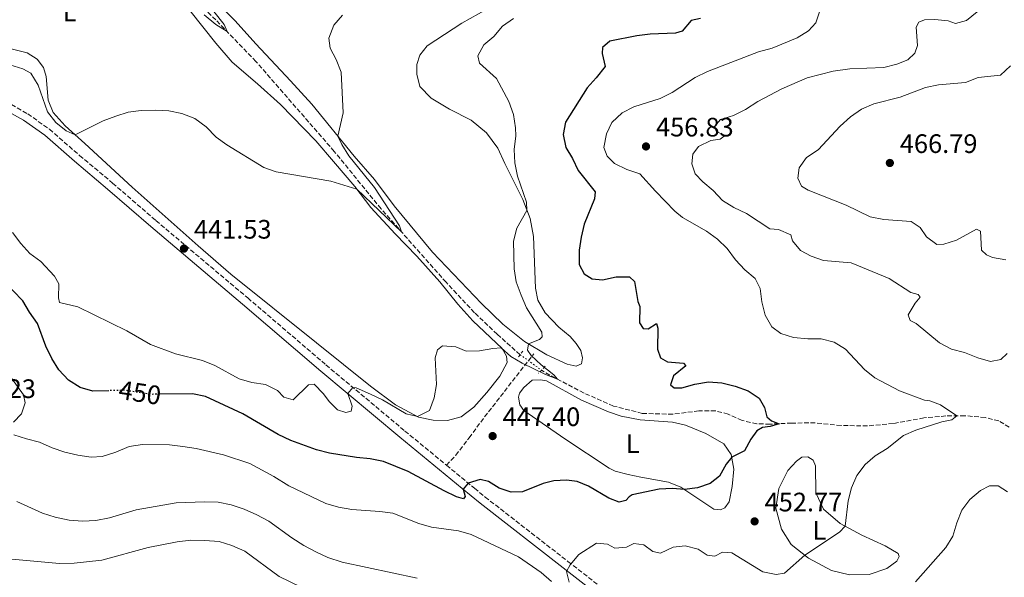
# Model space of a CAD drawing. Units: metres. Extents: x 618192 to 621667, y 4699361 to 4701733.
# Drawn here: x 618935 to 619305, y 4700042 to 4700251 of the extents above; entities that cross this region are included whole.
import ezdxf
from ezdxf.enums import TextEntityAlignment as Align

# ---------------------------------------------------------------- set-up
doc = ezdxf.new("R2010")
doc.units = ezdxf.units.M
doc.header["$MEASUREMENT"] = 0
for name, pattern in [('DGN Style 2', [1.7399219301090239, 1.043953158065414, -0.6959687720436097]), ('DGN Style 3', [2.435890702152634, 1.739921930109024, -0.6959687720436097]), ('DGN Style 5', [1.217945351076317, 0.5219765790327072, -0.6959687720436097])]:
    doc.linetypes.add(name, pattern=pattern)
for name, color, linetype, lineweight in [('Barranco lineal', 142, 'DGN Style 3', 13), ('Camino', 7, 'DGN Style 3', 0), ('Cauce lineal no visto', 142, 'DGN Style 5', 0), ('Cota de curva de nivel directora', 7, 'Continuous', 0), ('Cota de punto acotado terreno', 7, 'Continuous', 0), ('Curva de nivel directora', 30, 'Continuous', 30), ('Curva de nivel directora no vista', 30, 'DGN Style 5', 30), ('Curva de nivel intermedia', 30, 'Continuous', 0), ('Etiqueta de uso rústico', 92, 'Continuous', 0), ('Línea de cambio de uso (parcela vista)', 92, 'Continuous', 0), ('Margen derecho', 7, 'Continuous', 0), ('Pontón-alcantarilla (pasos de agua)', 1, 'DGN Style 2', 0), ('Punto acotado terreno (símbolo)', 7, 'Continuous', 0), ('Senda', 7, 'DGN Style 3', 0)]:
    doc.layers.add(name, color=color, linetype=linetype, lineweight=lineweight)
doc.styles.add('Style-Arial', font='arial.ttf')

# ---------------------------------------------------------------- blocks, each defined once
blk = doc.blocks.new('5PATER')
at = {"layer": 'Punto acotado terreno (símbolo)', "linetype": 'Continuous', "lineweight": 0}
h = blk.add_hatch(color=51, dxfattribs=at)
edge = h.paths.add_edge_path()
edge.add_ellipse((0, 0), major_axis=(-0.1095731443231308, -0.1110710700762829), ratio=0.9994222409660317, start_angle=0, end_angle=360)

msp = doc.modelspace()

# ---------------------------------------------------------------- linework, layer by layer
at = {"layer": 'Barranco lineal', "color": 142, "linetype": 'DGN Style 3', "lineweight": 13}
for points in [[(619123.3799999999, 4700125.390000001, 444.070000000007), (619114.8099999996, 4700133.050000001, 442.8500000000058), (619106.25, 4700141.17, 442.0200000000041), (619095.5700000003, 4700152.58, 441.4799999999959), (619071.1799999997, 4700180.140000001, 439.3300000000018), (619053.5999999996, 4700201.689999999, 437.7400000000052), (619024.2000000002, 4700235.42, 435.5500000000029), (619009.1200000001, 4700251, 434.7899999999936), (619001.7599999999, 4700258.17, 434.3000000000029), (618993.8600000005, 4700267, 433.9100000000035), (618989.6399999997, 4700273.359999999, 433.6499999999942), (618984.4400000004, 4700282.25, 433.3699999999953), (618980.2999999998, 4700290.430000001, 433.2799999999989), (618975.9600000001, 4700298.27, 432.9400000000023)], [(619307.0599999996, 4700098.180000001, 456.3300000000018), (619303.1399999997, 4700100.550000001, 456.0200000000041), (619298.0499999998, 4700101.800000001, 455.8999999999942), (619290.3600000005, 4700102.51, 455.3600000000006), (619283.2300000006, 4700102.42, 454.4799999999959), (619275.0199999996, 4700101.699999999, 453.8000000000029), (619263.5, 4700099.58, 453.2100000000065), (619253.8200000003, 4700098.699999999, 451.9600000000065), (619243.9100000003, 4700098.82, 451.2799999999989), (619234.2199999997, 4700099.810000001, 451.0800000000018), (619225.3899999997, 4700099.75, 450.4199999999983), (619217.25, 4700099.310000001, 449.6900000000023), (619212.3300000001, 4700099.49, 449.3999999999942), (619206.7300000006, 4700100.720000001, 448.8099999999977), (619201.54, 4700103.109999999, 448.320000000007), (619196.75, 4700104.310000001, 447.8099999999977), (619190.5099999999, 4700104.33, 447.3600000000006), (619180.75, 4700103.07, 446.7599999999948), (619169.2699999996, 4700103.380000001, 446.3399999999965), (619158.4100000003, 4700106.140000001, 445.9400000000023), (619147.3799999999, 4700110.980000001, 445.4900000000052), (619134.54, 4700117.74, 444.8600000000006), (619131.4100000003, 4700119.600000001, 444.7400000000052)]]:
    msp.add_polyline3d(points, dxfattribs=at)
at = {"layer": 'Camino', "color": 7, "linetype": 'DGN Style 3', "lineweight": 0}
for points in [[(618932.4499999991, 4700219.28, 440.6999999999971), (618938.4899999986, 4700215.790000001, 440.7899999999936), (618946.6499999971, 4700210, 441.0299999999989), (618957.9499999981, 4700200.17, 441.0500000000029), (618970.3799999979, 4700189.790000002, 440.8200000000071), (618986.6000000008, 4700175.730000001, 441.0899999999965), (619021.1299999978, 4700146.680000001, 442.4400000000023), (619050.4899999968, 4700121.560000001, 444.0099999999948), (619080.1499999977, 4700096.760000002, 446.9100000000037), (619095.7499999992, 4700083.92, 448.9400000000024)], [(619095.7499999992, 4700083.92, 448.9400000000024), (619106.2600000014, 4700075.270000001, 450.3099999999978), (619110.2499999988, 4700071.990000002, 450.8300000000019), (619141.3599999981, 4700047.810000001, 454.6999999999972), (619192.5300000003, 4700008.070000002, 461.1900000000023), (619199.3000000007, 4700002.180000001, 462.429999999993), (619202.7299999995, 4699998.560000001, 462.7400000000052), (619214.5399999979, 4699982.130000004, 465.0599999999978), (619228.4499999997, 4699961.500000002, 467.7599999999948), (619239.7799999998, 4699945.620000001, 469.6999999999972), (619248.6400000001, 4699933.640000002, 471.6199999999953), (619258.4400000013, 4699919.680000002, 473.5099999999948), (619265.2399999986, 4699910.020000001, 475.1900000000023), (619272.940000001, 4699898.109999999, 476.6100000000006), (619281.2600000004, 4699885.880000001, 479.100000000006), (619287.8500000018, 4699876.850000001, 480.7899999999936), (619290.4600000003, 4699873.390000001, 481.779999999999), (619293.0599999976, 4699870.369999999, 482.2100000000065), (619295.9999999991, 4699867.130000002, 483.1499999999942), (619299.4799999993, 4699864.140000002, 483.8800000000048), (619303.5100000015, 4699861.27, 484.5800000000019), (619309.5699999989, 4699857.7, 485.1799999999931)]]:
    msp.add_polyline3d(points, dxfattribs=at)
at = {"layer": 'Cauce lineal no visto', "color": 142, "linetype": 'DGN Style 5', "lineweight": 0, "extrusion": (-0.05477088637181614, 0.03949233276753468, 0.9977176482645899), "elevation": 152152.0361309689, "flags": 128}
msp.add_lwpolyline([(-4174523.781515425, -2241582.832296587), (-4174523.781515426, -2241572.909902722)], dxfattribs=at)
at = {"layer": 'Curva de nivel directora', "color": 30, "linetype": 'Continuous', "lineweight": 30, "elevation": 450, "flags": 128}
for points in [[(619191.0799999997, 4700251.580000001), (619187.6199999996, 4700250.75), (619184.2800000003, 4700246.810000001), (619181.7199999989, 4700246.100000001), (619172.1599999989, 4700245.640000002), (619167.1900000002, 4700245.09), (619157.1299999995, 4700243.060000001), (619154.2699999985, 4700240.710000002), (619154.2300000006, 4700238.410000001), (619155.3599999994, 4700233.500000001), (619151.9999999999, 4700229.250000002), (619148.609999999, 4700225.57), (619140.4100000004, 4700212.640000002), (619139.6100000002, 4700208.050000001), (619140.4999999999, 4700203.130000002), (619142.9999999988, 4700199.050000002), (619145.149999999, 4700194.53), (619151.5100000004, 4700186.52), (619151.28, 4700183.900000002), (619147.4800000002, 4700174.4), (619146.28, 4700169.550000003), (619145.5599999981, 4700164.580000001), (619145.5899999993, 4700159.29), (619147.469999999, 4700155.740000002), (619150.4199999995, 4700153.880000002), (619154.2699999985, 4700153.470000003), (619159.4000000005, 4700154.570000002), (619164.4000000006, 4700154.660000001), (619166.3600000008, 4700152.930000002), (619167.6300000004, 4700145.420000001), (619168.3700000002, 4700143.45), (619168.1800000003, 4700137.340000001), (619169.6100000008, 4700135.289999999), (619171.4900000006, 4700135.060000001), (619174.6100000008, 4700137.07), (619175.1399999984, 4700135.36), (619175.0299999989, 4700127.49), (619176.1100000007, 4700124.280000002), (619178.6900000002, 4700122.66), (619184.7499999997, 4700122.27), (619185.6300000004, 4700121.220000001), (619180.9599999988, 4700117.430000001), (619179.7899999998, 4700114.07), (619181.2800000006, 4700112.920000002), (619184.0599999991, 4700112.990000002), (619189.039999999, 4700114.37), (619194.0999999995, 4700115.220000002), (619199.0799999994, 4700114.890000001), (619204.1199999999, 4700113.560000001), (619208.979999999, 4700111.790000001), (619213.1499999999, 4700109.039999999), (619215.1399999993, 4700105.630000001), (619216.0600000002, 4700102.029999999), (619217.7199999986, 4700100.580000001), (619220.7000000003, 4700099.49), (619217.3299999996, 4700098.42), (619214.3599999992, 4700098.060000002), (619212.2999999983, 4700096.890000001), (619210.0699999998, 4700093.690000001), (619207.6, 4700089.32), (619202.8599999992, 4700086.970000002), (619200.7299999989, 4700084.32), (619198.23, 4700079.860000002), (619194.6899999996, 4700077.050000002), (619189.9699999989, 4700075.390000001), (619185.1499999998, 4700074.83), (619180.6199999991, 4700075.189999999), (619175.5699999998, 4700074.960000002), (619165.4800000002, 4700072.869999999), (619164.2799999999, 4700072.090000002), (619163.0499999983, 4700070.660000001), (619160.5400000004, 4700070.070000002), (619156.7199999982, 4700071.500000002), (619149.0099999991, 4700076.080000001), (619144.8399999982, 4700077.78), (619140.7900000004, 4700078.359999999), (619136.0499999997, 4700078.090000001), (619132.0799999998, 4700077.08), (619124.3199999994, 4700073.930000002), (619120.0099999999, 4700073.84), (619115.4999999994, 4700075.279999999), (619111.5599999987, 4700077.770000001), (619108.3499999989, 4700078.54), (619103.900000001, 4700077.220000002), (619102.0199999989, 4700074.880000001), (619102.7599999988, 4700072.150000002), (619102.1100000006, 4700071.250000001), (619099.52, 4700072.100000001), (619094.9099999988, 4700074.28)], [(618968.9400000006, 4700111.9), (618962.9599999995, 4700111.730000001), (618958.1299999993, 4700113.04), (618953.8299999987, 4700115.860000002), (618950.1399999984, 4700119.689999999), (618947.55, 4700123.960000001), (618945.3099999982, 4700128.619999999), (618942.1599999988, 4700137.060000001), (618939.1500000001, 4700141.330000001), (618936.629999999, 4700145.650000001), (618929.3600000001, 4700153.170000001)], [(619094.9099999988, 4700074.28), (619081.3500000002, 4700081.560000002), (619072.0599999985, 4700085.320000002), (619067.0899999997, 4700086.33), (619061.8999999998, 4700086.810000001), (619051.7899999999, 4700088.480000002), (619046.9199999995, 4700089.650000001), (619037.3199999994, 4700093.240000002), (619032.5599999984, 4700095.42), (619019.2900000004, 4700103.180000001), (619005.1999999998, 4700109.689999999), (619000.3000000003, 4700110.720000003), (618988.1399999987, 4700110.560000001)]]:
    msp.add_lwpolyline(points, dxfattribs=at)
at = {"layer": 'Curva de nivel directora no vista', "color": 30, "linetype": 'DGN Style 5', "lineweight": 30, "elevation": 450, "flags": 128}
msp.add_lwpolyline([(618988.1399999987, 4700110.560000001), (618984.8099999982, 4700110.520000001), (618974.6699999995, 4700112.060000001), (618968.9400000006, 4700111.9)], dxfattribs=at)
at = {"layer": 'Curva de nivel intermedia', "color": 30, "linetype": 'Continuous', "lineweight": 0, "flags": 128}
for points, elevation in [([(619005.0400000011, 4700258.589999998), (619012.1900000015, 4700249.34), (619013.3300000014, 4700246.65), (619009.1400000004, 4700249.289999999), (619004.7000000014, 4700252.92)], 435.0000000000001), ([(619237.6400000007, 4700259.679999999), (619234.4700000013, 4700249.970000001), (619231.6799999995, 4700246.930000001), (619227.4100000004, 4700244.310000001), (619217.9900000013, 4700240.41), (619212.940000002, 4700239.010000001), (619193.7599999997, 4700231.65), (619189.0900000003, 4700229.369999998), (619180.4700000016, 4700223.8), (619176.0300000003, 4700221.489999999), (619166.0999999993, 4700218.440000001), (619161.6500000014, 4700216.17), (619157.8400000003, 4700212.52), (619155.8200000019, 4700208.220000001), (619154.8800000009, 4700203.130000002), (619156.040000001, 4700199.91), (619158.8500000006, 4700197.189999998), (619163.4200000016, 4700194.84), (619168.300000001, 4700193.319999998), (619174.1900000006, 4700186.789999997), (619181.5100000009, 4700179.279999999), (619184.3099999994, 4700176.869999998), (619193.3700000008, 4700171.74), (619197.5599999995, 4700168.759999999), (619201.1200000001, 4700165.24), (619204.2200000003, 4700161.039999999), (619207.7200000007, 4700157.25), (619211.6600000013, 4700154)], 455), ([(619056.6400000004, 4700252.849999999), (619053.4300000005, 4700249.02), (619051.5300000006, 4700244.199999998), (619052, 4700240.369999999), (619054.2900000011, 4700236.189999999), (619056.1799999998, 4700231.42), (619056.8800000016, 4700216.109999998), (619054.9600000017, 4700207.390000001), (619056.3899999999, 4700204.26), (619059.0300000019, 4700200.009999999), (619068.7100000002, 4700188.140000001), (619078.0700000012, 4700173.810000001), (619078.7900000009, 4700171.539999999), (619062.0700000017, 4700187.55), (619052.350000001, 4700190.579999999), (619031.8200000008, 4700193.989999999), (619027.0900000011, 4700195.619999999), (619013.28, 4700204.140000001), (619009.240000001, 4700207.079999999), (619005.5000000015, 4700210.869999999), (619001.2200000011, 4700214.019999999), (618996.3600000018, 4700215.880000001), (618991.4500000012, 4700216.88), (618986.4500000011, 4700217.170000001), (618981.1300000015, 4700217.029999999), (618976.1600000004, 4700216.449999998), (618971.6299999997, 4700214.890000001), (618966.7999999993, 4700213.199999998), (618956.3200000009, 4700207.859999998), (618952.9700000003, 4700209.37), (618949.060000001, 4700212.480000001), (618945.8700000015, 4700216.489999998), (618942.38, 4700226.599999999), (618939.6200000017, 4700231.029999998), (618936.610000001, 4700232.67), (618931.820000001, 4700234.130000001)], 440), ([(619295.0100000012, 4700254.119999998), (619291.0599999994, 4700250.84), (619286.8900000007, 4700249.65), (619284.1300000002, 4700250.67), (619279.1200000013, 4700251.179999999), (619275.2000000007, 4700251.109999999), (619273.0800000017, 4700250.130000001), (619272.140000001, 4700248.26), (619272.5400000009, 4700241.480000001), (619271.5500000007, 4700238.55), (619268.94, 4700236.050000001), (619264.7900000014, 4700234.380000002), (619259.9299999999, 4700233.199999999), (619247.1500000014, 4700232.689999999), (619240.9900000013, 4700231.84), (619231.2200000014, 4700229.29), (619221.7000000017, 4700225.15), (619212.6400000004, 4700220.4), (619208.0400000003, 4700217.430000001), (619203.4600000004, 4700215.15), (619198.6500000004, 4700213.599999999), (619196.3500000002, 4700211.029999998)], 460.0000000000001), ([(619120.9500000009, 4700251.55), (619116.8200000003, 4700248.74), (619113.5400000013, 4700244.86), (619109.7200000014, 4700241.63), (619107.4999999995, 4700237.499999999), (619108.1299999999, 4700234.819999999), (619114.48, 4700229.07), (619119.1100000013, 4700220.420000001), (619120.8900000006, 4700215.53), (619121.7100000009, 4700210.539999999), (619121.750000001, 4700207.579999999), (619121.150000002, 4700202.420000001), (619121.3900000012, 4700197.430000001), (619122.4200000016, 4700192.390000002), (619125.8400000016, 4700182.609999998), (619125.9199999997, 4700179.539999999), (619122.1900000013, 4700172.890000001), (619120.9100000006, 4700168.05), (619121.1299999997, 4700157.659999999), (619121.9400000012, 4700152.720000002), (619123.7600000005, 4700147.779999999), (619125.7300000021, 4700143.01), (619131.4900000021, 4700133.859999998), (619131.5999999993, 4700132.16), (619130.6400000004, 4700131.13), (619126.4800000007, 4700129.529999999), (619126.1500000021, 4700127.15), (619127.5800000004, 4700125.119999999), (619131.2400000016, 4700121.580000001), (619136.100000001, 4700117.789999997), (619137.3799999994, 4700116.240000002)], 445), ([(619259.9000000008, 4700176.15), (619254.8600000006, 4700177.099999998), (619245.7800000013, 4700181.499999999), (619231.560000001, 4700187.190000001), (619229.0399999998, 4700188.619999998), (619227.6100000015, 4700191.66), (619228.1600000013, 4700195.539999999), (619230.8700000005, 4700199.380000001), (619235.2699999993, 4700202.230000001), (619243.6199999999, 4700211.199999998), (619247.4700000011, 4700214.609999999), (619251.5500000003, 4700217.499999999), (619256.2000000017, 4700219.5), (619266.0800000012, 4700222.07), (619275.6200000009, 4700225.720000001), (619280.5200000005, 4700226.719999999), (619290.6100000001, 4700227.539999999), (619295.4, 4700229.48), (619303.7300000006, 4700230.32), (619307.5000000013, 4700233.76)], 465.0000000000001), ([(619196.3500000002, 4700211.029999998), (619197.060000001, 4700209.289999999), (619199.4100000003, 4700208.029999998), (619199.9900000015, 4700207.4), (619198.5300000019, 4700206.300000001), (619195.0200000004, 4700205.779999998), (619190.350000001, 4700203.59), (619188.2300000021, 4700200.680000001), (619187.8099999996, 4700197.060000001), (619189.1300000006, 4700193.27), (619192.0099999995, 4700190.319999999), (619195.9200000011, 4700187.069999999), (619199.4300000003, 4700183.300000001), (619203.6300000002, 4700180.59), (619208.3600000021, 4700178.34), (619217.0999999995, 4700172.659999999), (619220.4000000008, 4700172.429999999), (619224.9900000019, 4700170.439999999), (619225.7100000017, 4700168.119999999), (619228.670000001, 4700164.470000001), (619232.6299999994, 4700162.38), (619237.3400000012, 4700160.699999998), (619247.6500000021, 4700159.92), (619261.9700000007, 4700153.98), (619270.0800000001, 4700148.73), (619272.8300000015, 4700148.000000001), (619273.6000000003, 4700147.029999998), (619271.6900000015, 4700144.730000001), (619269.0800000008, 4700140.380000001), (619269.860000001, 4700138.220000001), (619272.140000001, 4700137.130000001), (619280.9000000004, 4700129.810000001), (619285.3100000005, 4700127.449999998), (619290.2300000001, 4700126.21), (619295.2600000014, 4700124.199999998), (619300.0700000017, 4700122.859999999), (619303.9400000006, 4700123.579999999), (619306.2499999997, 4700125.79)], 460.0000000000001), ([(619305.730000001, 4700161.05), (619300.8000000003, 4700161.930000001), (619298.5000000002, 4700162.849999999), (619296.6800000009, 4700164.63), (619296.2200000006, 4700171.749999999), (619294.7200000006, 4700172.519999999), (619287.2800000019, 4700168.32), (619282.5000000009, 4700166.859999998), (619279.860000001, 4700166.720000001), (619275.9600000007, 4700169.630000001), (619273.6500000019, 4700173.189999999), (619270.2000000007, 4700175.38), (619259.9000000008, 4700176.15)], 465.0000000000001), ([(619137.3799999994, 4700116.240000002), (619132.9200000003, 4700117.989999998), (619124.2099999997, 4700122.229999999), (619119.8600000001, 4700124.779999999), (619116.2800000015, 4700128.009999999), (619113.1600000013, 4700127.77), (619108.0800000008, 4700126.829999999), (619103.0800000007, 4700126.730000001), (619099.2500000017, 4700128.36), (619094.2699999996, 4700128.77), (619092.3600000007, 4700127.189999999), (619091.4700000011, 4700124.180000001), (619091.9400000004, 4700114.17), (619091.0500000009, 4700109.199999998), (619089.3900000001, 4700104.41), (619084.9000000019, 4700102.159999999), (619080.6300000005, 4700103.25), (619071.7099999998, 4700108.440000001), (619067.2300000006, 4700110.65), (619061.8700000006, 4700113.009999999), (619060.61, 4700113.099999999), (619058.680000001, 4700110.800000001), (619060.2600000012, 4700106.029999998), (619059.8900000004, 4700104.249999999), (619057.8899999997, 4700103.699999999), (619054.8200000008, 4700104.649999999), (619051.6500000014, 4700107.79), (619049.51, 4700110.7), (619046.0099999999, 4700114.33), (619043.9800000002, 4700114.039999999), (619038.170000001, 4700108.51), (619034.7000000019, 4700109.5), (619032.2300000021, 4700111.999999999), (619027.7500000006, 4700114.23), (619022.6600000011, 4700114.980000001), (619017.850000001, 4700116.399999999), (619008.7800000005, 4700121.369999998), (619004.1400000004, 4700123.25), (618994.0300000006, 4700125.74), (618984.5900000016, 4700129.180000001), (618975.6900000009, 4700134.359999999), (618957.3300000011, 4700143.3), (618950.3799999999, 4700144.999999999), (618950.0900000014, 4700146.779999998), (618950.2300000022, 4700151.930000001), (618948.5500000013, 4700154.850000001), (618943.4700000008, 4700160.429999998), (618939.2500000009, 4700163.42), (618935.9100000014, 4700167.130000002), (618932.8300000014, 4700171.269999999)], 445), ([(619211.6600000013, 4700154), (619213.5000000009, 4700150.23), (619214.1800000003, 4700145.27), (619215.4200000009, 4700140.289999999), (619217.8700000006, 4700135.859999999), (619221.3000000016, 4700133.359999998), (619226.0800000004, 4700131.9), (619231.3600000021, 4700131.390000001), (619236.3900000014, 4700131.359999999), (619241.320000002, 4700130.07), (619245.6000000002, 4700127.49), (619252.6400000011, 4700119.849999999), (619256.5400000014, 4700116.719999999), (619265.7999999997, 4700111.849999999), (619275.27, 4700108.330000001), (619277.2300000002, 4700108.029999999), (619281.2200000001, 4700106.59), (619287.4100000015, 4700102.470000001), (619285.4400000002, 4700100.930000001), (619281.6900000017, 4700100.159999999), (619271.9400000018, 4700097.05), (619267.3700000009, 4700095.029999999), (619261.1500000004, 4700090.25), (619256.7200000002, 4700087.460000001), (619252.9600000007, 4700084.170000001), (619249.8499999993, 4700080.069999999), (619247.7900000007, 4700075.489999999), (619246.6100000006, 4700070.580000001), (619245.4100000003, 4700061.05), (619243.2900000013, 4700058.849999998), (619230.2500000012, 4700050.16), (619222.6900000018, 4700043.430000001), (619219.4700000009, 4700042.960000001), (619214.5600000003, 4700043.890000001), (619202.9000000015, 4700051.01), (619199.3400000009, 4700051.289999999), (619196.490000001, 4700049.779999998), (619193.6700000003, 4700050.17), (619190.2700000005, 4700052.42), (619185.370000001, 4700053.73), (619180.8800000006, 4700053.130000001), (619176.1200000019, 4700050.980000001), (619173.2400000007, 4700051.51), (619169.8299999998, 4700053.989999999), (619166.0700000003, 4700054.539999999), (619163.3900000004, 4700053.119999999), (619158.9900000015, 4700052.8), (619156.1600000017, 4700054.36), (619152.0300000011, 4700054.680000001), (619145.4100000005, 4700050.369999998), (619142.2200000009, 4700046.519999999), (619140.8000000016, 4700044), (619141.860000001, 4700040.090000001)], 455), ([(618933.1700000011, 4700100.09), (618936.1700000007, 4700103.220000001), (618937.57, 4700107.3), (618936.8700000005, 4700110.4), (618932.4300000012, 4700116.59)], 455), ([(619135.150000001, 4700040.350000001), (619131.2700000008, 4700043.680000001), (619122.7999999993, 4700049.500000001), (619105.0400000009, 4700057.9), (619100.2199999996, 4700059.269999999), (619090.120000001, 4700060.699999999), (619085.3199999998, 4700062.08), (619075.6399999993, 4700065.929999999), (619070.6799999995, 4700066.600000001), (619060.2300000022, 4700067.269999998), (619055.2000000008, 4700068.180000001), (619050.3900000007, 4700069.55), (619036.5300000003, 4700076.24), (619030.8500000008, 4700079.73), (619021.9500000002, 4700084.600000001), (619011.9600000012, 4700087.77), (619001.7400000021, 4700090.160000001), (618996.7799999999, 4700090.960000001), (618991.6700000003, 4700091.56), (618981.640000001, 4700091.720000001), (618976.5899999995, 4700090.92), (618971.6000000006, 4700088.88), (618966.4800000021, 4700087.239999999), (618962.290000001, 4700086.96), (618957.3500000013, 4700087.7), (618952.4600000007, 4700088.84), (618947.6300000005, 4700090.480000001), (618942.9600000011, 4700092.600000001), (618937.9800000011, 4700093.8), (618933.2600000005, 4700095.38)], 455), ([(619306.3400000012, 4700073.989999999), (619302.8900000001, 4700076.15), (619299.6500000014, 4700076.130000001), (619296.2500000016, 4700074.390000001), (619292.2700000008, 4700071.03), (619289.2000000019, 4700067.08), (619287.3400000001, 4700062.279999999), (619285.8500000014, 4700057.300000002), (619283.300000001, 4700052.99), (619271.8400000012, 4700040.16)], 460.0000000000001), ([(619084.7499999999, 4700041.51), (619056.5199999996, 4700047.539999999), (619051.1900000009, 4700049.310000001), (619046.630000001, 4700051.359999998), (619042.1600000008, 4700053.83), (619037.6900000004, 4700056.62), (619029.0500000014, 4700062.919999998), (619024.5499999998, 4700065.34), (619019.8200000002, 4700067.480000001), (619014.8500000013, 4700069), (619009.9500000018, 4700069.999999999), (619004.8600000001, 4700070.23), (618994.280000001, 4700069.760000001), (618979.1700000011, 4700067.199999999), (618969.1700000009, 4700064.140000002), (618964.05, 4700063.220000001), (618959.0400000011, 4700062.869999999), (618954.0600000012, 4700063.249999999), (618948.7800000017, 4700064.420000001), (618944.0300000019, 4700065.960000001), (618934.4000000004, 4700070.27)], 460.0000000000001), ([(618932.5099999995, 4700048.689999999), (618950.4000000021, 4700046.999999999), (618955.9400000009, 4700047.149999999), (618966.3300000001, 4700048.329999999), (618983.76, 4700052.999999999), (618994.5900000016, 4700055.199999998), (618999.7599999993, 4700055.769999998), (619004.9699999996, 4700055.730000001), (619010.41, 4700055.259999999), (619015.170000001, 4700053.740000002), (619020.0000000012, 4700051.689999999), (619032.8800000002, 4700042.189999999), (619053.2699999996, 4700032.27), (619062.3700000013, 4700028.970000001), (619067.2000000015, 4700027.689999999), (619083.0800000002, 4700024.369999998), (619088.7599999999, 4700022.350000001), (619093.5000000006, 4700020.019999999)], 465.0000000000001)]:
    msp.add_lwpolyline(points, dxfattribs=dict(at, elevation=elevation))
at = {"layer": 'Línea de cambio de uso (parcela vista)', "color": 92, "linetype": 'Continuous', "lineweight": 0}
for points in [[(619110.9199999999, 4700255.119999999, 443.5200000000041), (619101.4400000004, 4700249.810000001, 443.5200000000041), (619088.4800000006, 4700241.32, 442.8099999999977), (619085.7300000006, 4700237.850000001, 442.6600000000035), (619084.6200000001, 4700234.350000001, 442.4700000000012), (619084.5700000003, 4700230.680000001, 442.2700000000041), (619085.7199999997, 4700226.039999999, 442.3000000000029), (619089.9500000002, 4700221.689999999, 442.6399999999995), (619096.9000000004, 4700217.52, 442.8600000000006), (619104.9600000001, 4700213.380000001, 443.320000000007), (619110.7699999996, 4700208.689999999, 443.7100000000065), (619115.0499999998, 4700202.949999999, 444), (619117.6299999999, 4700197.100000001, 444.1699999999983), (619124.3499999996, 4700183.600000001, 444.820000000007), (619127.1100000005, 4700176.480000001, 445.1300000000047), (619128.3499999996, 4700169.710000001, 445.25), (619129.0999999996, 4700150.42, 445.2799999999989), (619129.9900000002, 4700145.91, 445.25), (619132.8200000003, 4700141.140000001, 445.4199999999983), (619137.9100000003, 4700135.720000001, 445.4499999999971), (619142.1699999999, 4700132.189999999, 445.5), (619144.4699999997, 4700129.539999999, 445.6699999999983), (619146.1200000001, 4700126.930000001, 445.7899999999936), (619146.8099999996, 4700124.279999999, 445.9600000000065), (619146.4000000004, 4700121.91, 445.9900000000052), (619144.3799999999, 4700121.08, 445.9900000000052), (619141.0099999999, 4700121.9, 445.8399999999965), (619133.4500000002, 4700125.32, 445.4499999999971), (619125.0199999996, 4700130.41, 444.9100000000035), (619116.9400000004, 4700136.9, 444.1399999999995), (619108.8799999999, 4700144.59, 443.3699999999953), (619090.4900000002, 4700163.83, 441.8699999999953), (619076.0899999999, 4700181.25, 440.7299999999959), (619068.75, 4700191.09, 440.820000000007), (619061.0199999996, 4700199.92, 440.6199999999953), (619045.2100000001, 4700219.390000001, 439), (619037.1399999997, 4700228.16, 438.0099999999948), (619024.1399999997, 4700242.01, 437.1900000000023), (619016.3799999999, 4700250.730000001, 436.4499999999971), (619003.3099999996, 4700263.930000001, 435.2799999999989)], [(618999.3499999996, 4700254.58, 436.5599999999977), (619009.1200000001, 4700242.350000001, 438.3999999999942), (619015.2100000001, 4700235.189999999, 439.1100000000006), (619024.7599999999, 4700227.050000001, 439.3399999999965), (619033.3899999997, 4700219.350000001, 439.1999999999971), (619046.6500000004, 4700205.640000001, 438.8000000000029), (619053.3499999996, 4700197.939999999, 439), (619061.3600000005, 4700188.49, 439.9400000000023), (619067.2699999996, 4700180.680000001, 440.4499999999971), (619076.4800000006, 4700170.730000001, 441.1900000000023), (619084.5999999996, 4700162.390000001, 442.1499999999942), (619093.1799999997, 4700152.74, 442.4400000000023), (619100.04, 4700144.359999999, 442.7799999999989), (619105.6699999999, 4700138.16, 443.3399999999965), (619116.5800000001, 4700127.720000001, 445.0500000000029), (619118.29, 4700124.850000001, 445.2200000000012), (619118.5700000003, 4700122.42, 445.4400000000023), (619115.8099999996, 4700117.300000001, 445.8399999999965), (619110.9000000004, 4700111.26, 446.3500000000058), (619106, 4700105.65, 446.3500000000058), (619101.2400000002, 4700102.08, 446.0399999999936), (619096.1399999997, 4700100.67, 445.7799999999989), (619090.7699999996, 4700100.77, 445.3300000000018), (619085.1699999999, 4700101.92, 445.0200000000041), (619076.6399999997, 4700106.560000001, 444.6499999999942), (619067.1500000004, 4700113.600000001, 444.1399999999995), (619046.9299999997, 4700129.91, 442.8300000000018), (619014.7599999999, 4700155.630000001, 441.5299999999989), (619002.4800000006, 4700166.25, 440.6999999999971), (618977.6799999997, 4700188.210000001, 439.8000000000029), (618959.9100000003, 4700204.600000001, 440.0800000000018), (618952.5099999999, 4700211.32, 439.9100000000035), (618948.0800000001, 4700216.230000001, 439.7700000000041), (618946.1399999997, 4700220.91, 439.7100000000065), (618945.4199999999, 4700229.83, 439.2299999999959), (618944.4299999997, 4700233.210000001, 438.75), (618942.0899999999, 4700236.289999999, 438.1499999999942), (618938.3200000003, 4700238.66, 437.6699999999983), (618930.2999999998, 4700240.640000001, 437.3300000000018)], [(619198.6399999997, 4700067.15, 450.7799999999989), (619196.1299999999, 4700067.41, 450.7799999999989), (619183.79, 4700075.75, 449.8999999999942), (619179.1200000001, 4700077.529999999, 449.6399999999995), (619168.6500000004, 4700079.390000001, 449.1600000000035), (619163.9600000001, 4700080.430000001, 448.5399999999936), (619159.1100000005, 4700081.75, 448.3300000000018), (619156.8300000001, 4700082.869999999, 448.2299999999959), (619140.2000000002, 4700093.850000001, 447.4600000000065), (619124.8300000001, 4700104.470000001, 446.4400000000023), (619123.2800000003, 4700106.640000001, 446.3800000000047), (619122.79, 4700109.430000001, 446.3300000000018), (619123.1299999999, 4700111.01, 446.179999999993), (619124.7699999996, 4700113.130000001, 445.9900000000052), (619127.9400000004, 4700115.850000001, 445.9900000000052), (619131.0099999999, 4700116.01, 445.8699999999953), (619133.2300000006, 4700115.600000001, 445.7899999999936), (619146.3899999997, 4700108.359999999, 445.8699999999953), (619156.54, 4700103.9, 446.2400000000052), (619161.3300000001, 4700102.390000001, 446.3500000000058), (619168.4500000002, 4700100.91, 446.5), (619180.6600000003, 4700100.07, 447.1199999999953), (619185.5, 4700098.930000001, 447.6000000000058), (619193.1500000004, 4700095.869999999, 448.3600000000006), (619199.8700000001, 4700092.01, 449.3899999999995), (619202.6799999997, 4700087.92, 449.9499999999971), (619203.6799999997, 4700082.480000001, 450.2599999999948), (619202.9500000002, 4700075.890000001, 450.4100000000035), (619201.8600000005, 4700070.24, 450.6999999999971), (619200.2599999999, 4700067.880000001, 450.75), (619198.6399999997, 4700067.15, 450.7799999999989)], [(619247.0899999999, 4700042.84, 456.8800000000047), (619240.2599999999, 4700044.380000001, 456.3500000000058), (619231.6399999997, 4700049.039999999, 455.1499999999942), (619225.2199999997, 4700054.189999999, 454.4400000000023), (619221.54, 4700059.980000001, 453.679999999993), (619219.4600000001, 4700067.810000001, 453.1999999999971), (619220.5300000003, 4700075.17, 452.8500000000058), (619223.8799999999, 4700081.92, 452.9400000000023), (619227.1500000004, 4700085.470000001, 452.9700000000012), (619229.2000000002, 4700086.980000001, 452.8800000000047), (619231.3799999999, 4700087.08, 452.8800000000047), (619233.3799999999, 4700085.810000001, 452.8800000000047), (619234.3600000005, 4700083.66, 453.0200000000041), (619234.4100000003, 4700073.609999999, 453.6499999999942), (619237.25, 4700067.449999999, 454.0800000000018), (619243.54, 4700062.039999999, 454.7799999999989), (619251.6900000004, 4700057.730000001, 455.7200000000012), (619260.4199999999, 4700053.710000001, 456.4900000000052), (619265.4000000004, 4700050.800000001, 456.9400000000023), (619265.7300000006, 4700049.680000001, 457.0599999999977), (619264.8799999999, 4700047.859999999, 457.1399999999995), (619261.0499999998, 4700045.15, 457.25), (619254.4199999999, 4700042.939999999, 457.3699999999953), (619247.0899999999, 4700042.84, 456.8800000000047)]]:
    msp.add_polyline3d(points, dxfattribs=at)
at = {"layer": 'Margen derecho', "color": 7, "linetype": 'Continuous', "lineweight": 0}
msp.add_polyline3d([(618931.3099999991, 4700216.600000001, 440.6999999999971), (618936.9200000018, 4700213.350000001, 440.7899999999936), (618944.8599999989, 4700207.720000003, 441.0299999999989), (618956.0399999992, 4700197.99, 441.0500000000029), (618968.4299999989, 4700187.500000001, 440.8200000000071), (618984.6600000008, 4700173.45, 441.0899999999965), (619019.1899999998, 4700144.390000001, 442.4400000000023), (619048.5500000011, 4700119.27, 444.0099999999948), (619078.239999999, 4700094.45, 446.9100000000037), (619101.620000001, 4700075.200000001, 449.949999999997), (619108.379999998, 4700069.640000002, 450.8300000000019), (619139.5199999985, 4700045.439999999, 454.6999999999972), (619190.6200000015, 4700005.750000002, 461.1900000000023), (619197.2100000008, 4700000.020000001, 462.429999999993), (619200.6200000016, 4699996.37, 462.7700000000042), (619214.8999999978, 4699976.300000001, 465.6199999999956), (619228.7699999993, 4699955.770000001, 468.2799999999987), (619237.3500000002, 4699943.850000001, 469.6999999999972), (619246.2100000004, 4699931.890000002, 471.6199999999953), (619255.9899999973, 4699917.960000004, 473.5099999999948), (619262.7499999986, 4699908.34, 475.1900000000023)], dxfattribs=at)
at = {"layer": 'Pontón-alcantarilla (pasos de agua)', "color": 1, "linetype": 'DGN Style 2', "lineweight": 0, "flags": 128}
for points, elevation in [([(619124.4500000002, 4700126.730000001), (619122.54, 4700124.33)], 444.9400000000023), ([(619132.7300000006, 4700121.039999999), (619130.3399999999, 4700118.430000001)], 445.25)]:
    msp.add_lwpolyline(points, dxfattribs=dict(at, elevation=elevation))
at = {"layer": 'Senda', "color": 7, "linetype": 'DGN Style 3', "lineweight": 0}
msp.add_polyline3d([(619095.7499999992, 4700083.92, 448.9400000000024), (619099.2100000015, 4700087.7, 448.2599999999948), (619104.2699999998, 4700094.230000001, 447.179999999993), (619110.010000002, 4700102.029999999, 446.3300000000019), (619128.479999999, 4700125.670000001, 445.1100000000007)], dxfattribs=at)

# ---------------------------------------------------------------- block references
at = {"layer": 'Punto acotado terreno (símbolo)', "color": 7, "linetype": 'Continuous', "lineweight": 0, "xscale": 10, "yscale": 10, "zscale": 10}
for p in [(619170.6599999992, 4700203.540000003, 456.8300000000023), (619262.2199999989, 4700197.350000001, 466.7899999999941), (618997.1499999987, 4700165.210000002, 441.5299999999989), (619113.0599999984, 4700094.87, 447.3999999999951), (619211.44, 4700062.850000001, 452.7700000000046)]:
    msp.add_blockref('5PATER', p, dxfattribs=at)

# ---------------------------------------------------------------- texts
at = {"layer": 'Cota de curva de nivel directora', "color": 7, "linetype": 'Continuous', "lineweight": 0, "style": 'Style-Arial'}
msp.add_text('450', height=7.000000000000002, rotation=351.35755, dxfattribs=at).set_placement((618980.6099413751, 4700111.159083804, 450), align=Align.MIDDLE_CENTER)
at = {"layer": 'Cota de punto acotado terreno', "color": 7, "linetype": 'Continuous', "lineweight": 0, "style": 'Style-Arial'}
for s, p in [('456.83', (619174.4100000003, 4700207.29, 456.8300000000018)), ('466.79', (619265.97, 4700201.099999999, 466.7899999999936)), ('441.53', (619000.8999999977, 4700168.960000002, 441.5299999999989)), ('457.23', (618912.4100000013, 4700109.140000002, 457.2299999999959)), ('447.40', (619116.8099999996, 4700098.619999998, 447.3999999999942)), ('452.77', (619215.1900000012, 4700066.599999999, 452.7700000000041))]:
    msp.add_text(s, height=7.000000000000002, dxfattribs=at).set_placement(p)
at = {"layer": 'Etiqueta de uso rústico', "color": 92, "linetype": 'Continuous', "lineweight": 0, "style": 'Style-Arial'}
for p in [(618954.2214203813, 4700253.950009999, 437.4600000000065), (619165.7014203784, 4700092.040010002, 447.3500000000058), (619235.7514203792, 4700059.500010001, 454.5200000000041)]:
    msp.add_text('L', height=7.000000000000002, dxfattribs=at).set_placement(p, align=Align.MIDDLE_CENTER)

doc.saveas('drawing.dxf')
